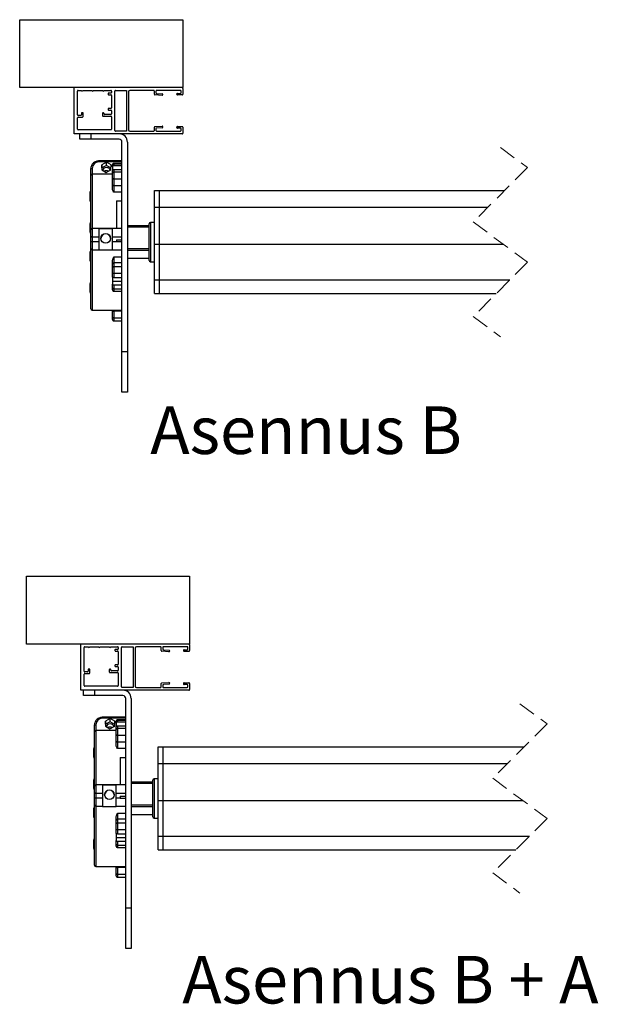
# Model space of a CAD drawing. Units: millimetres. Extents: x 16 to 423, y 4 to 419.
# Drawn here: x 307 to 349, y 27 to 100 of the extents above; entities that cross this region are included whole.
import ezdxf

# ---------------------------------------------------------------- set-up
doc = ezdxf.new("R2010")
doc.units = ezdxf.units.MM
doc.linetypes.add('HIDDEN', pattern=[1.905, 1.27, -0.635])
doc.styles.add('SLDTEXTSTYLE1', font='TXT', dxfattribs={"width": 0.75})
doc.styles.add('SLDTEXTSTYLE3', font='TXT', dxfattribs={"width": 0.692308})

msp = doc.modelspace()

# ---------------------------------------------------------------- linework, layer by layer
at = {"color": 7, "linetype": 'Continuous', "lineweight": 25}
for p, q in [((306.8313, 99.8993), (318.8313, 99.8993)), ((306.8313, 94.8993), (306.8313, 99.8993)), ((318.8313, 99.8993), (318.8313, 94.8993)), ((318.8313, 94.8993), (306.8313, 94.8993)), ((310.8313, 91.4993), (310.8313, 94.8993)), ((311.0813, 92.8993), (311.0813, 94.6493)), ((311.1313, 94.6993), (311.3813, 94.6993)), ((311.4813, 94.6993), (312.1513, 94.6993)), ((312.2513, 94.6993), (312.9313, 94.6993)), ((313.0313, 94.6993), (313.5313, 94.6993)), ((313.3313, 94.4493), (313.3313, 94.4293)), ((313.5313, 94.4993), (313.3813, 94.4993)), ((313.3813, 94.3793), (313.5313, 94.3793)), ((313.5813, 94.6493), (313.5813, 94.5493)), ((313.5813, 94.3293), (313.5813, 93.4193)), ((313.8313, 91.7493), (313.8313, 94.6493)), ((313.8813, 94.6993), (314.6813, 94.6993)), ((314.6813, 94.6993), (314.6813, 91.6993)), ((314.8313, 94.5993), (314.8313, 91.7993)), ((316.6913, 94.6993), (314.9313, 94.6993)), ((316.7413, 94.414), (316.7413, 94.6493)), ((317.3113, 94.3275), (316.7878, 94.3641)), ((316.8613, 94.6493), (316.8613, 94.5259)), ((316.9078, 94.476), (317.3194, 94.4472)), ((318.6613, 94.6993), (316.9113, 94.6993)), ((318.4413, 94.4793), (318.6613, 94.4793)), ((318.7813, 94.3593), (318.4413, 94.3593)), ((318.7113, 94.5293), (318.7113, 94.6493)), ((318.8313, 94.8493), (318.8313, 94.4093)), ((311.3213, 92.8493), (311.1313, 92.8493)), ((311.1313, 92.7293), (311.4413, 92.7293)), ((311.3713, 93.0493), (311.3713, 92.8993)), ((311.4913, 93.0493), (311.3713, 93.0493)), ((311.4913, 92.7793), (311.4913, 93.0493)), ((312.9213, 92.9893), (312.9213, 92.8593)), ((312.9713, 92.8093), (313.5313, 92.8093)), ((313.0413, 92.9793), (313.0413, 92.9893)), ((313.5313, 92.9293), (313.0913, 92.9293)), ((313.3313, 93.3193), (313.3313, 93.2993)), ((313.5313, 93.3693), (313.3813, 93.3693)), ((313.3813, 93.2493), (313.5313, 93.2493)), ((313.5813, 93.1993), (313.5813, 92.9793)), ((313.5813, 92.7593), (313.5813, 91.8493)), ((311.0813, 91.8493), (311.0813, 92.6793)), ((316.7878, 92.0344), (317.3113, 92.071)), ((318.4413, 92.0393), (318.7813, 92.0393)), ((318.7813, 91.4993), (310.8313, 91.4993)), ((313.5313, 91.7993), (311.1313, 91.7993)), ((311.2604, 91.0993), (311.2604, 91.4993)), ((312.0604, 91.4993), (312.0604, 91.0993)), ((314.6813, 91.6993), (313.8813, 91.6993)), ((314.9313, 91.6993), (316.6913, 91.6993)), ((316.7413, 91.7493), (316.7413, 91.9845)), ((316.8613, 91.8726), (316.8613, 91.7493)), ((317.3194, 91.9513), (316.9078, 91.9225)), ((316.9113, 91.6993), (318.6613, 91.6993)), ((318.6613, 91.9193), (318.4413, 91.9193)), ((318.7113, 91.7493), (318.7113, 91.8693)), ((318.8313, 91.9893), (318.8313, 91.5493)), ((312.0604, 91.0993), (311.2604, 91.0993)), ((314.1604, 91.0993), (312.0604, 91.0993)), ((314.3604, 75.4993), (314.3604, 90.8993)), ((314.7604, 90.8993), (314.7604, 75.4993)), ((314.3604, 89.5074), (312.6604, 89.5074)), ((314.3604, 89.4372), (312.6604, 89.4372)), ((312.8695, 89.2303), (312.8648, 88.852)), ((313.2151, 89.4155), (312.8695, 89.2303)), ((312.8695, 88.9916), (312.8695, 89.2303)), ((313.2151, 89.1768), (312.8695, 88.9916)), ((313.556, 89.2225), (313.2151, 89.4155)), ((313.2151, 89.1768), (313.2151, 89.4155)), ((313.553, 88.9854), (313.2151, 89.1768)), ((313.5512, 88.8442), (313.556, 89.2225)), ((313.6604, 89.2053), (313.6604, 89.2265)), ((313.6604, 89.0742), (313.6604, 89.2053)), ((314.3604, 89.3265), (313.7604, 89.3265)), ((313.7604, 89.2982), (313.7604, 89.1628)), ((313.7604, 89.2982), (314.3604, 89.2982)), ((313.7604, 89.1628), (314.3604, 89.1628)), ((312.0604, 88.4375), (312.0604, 88.9301)), ((312.0604, 84.4283), (312.0604, 88.4375)), ((313.6604, 88.5375), (312.1604, 88.5375)), ((312.8648, 88.852), (313.2056, 88.659)), ((312.8695, 88.9916), (312.8677, 88.8503)), ((313.2056, 88.659), (313.5512, 88.8442)), ((313.6604, 89.0742), (313.6604, 88.7958)), ((313.6604, 88.6198), (313.6604, 88.7958)), ((313.6604, 88.2307), (313.6604, 88.6198)), ((313.7604, 88.8845), (313.7604, 88.7031)), ((313.7604, 88.8845), (314.3604, 88.8845)), ((313.7604, 88.7031), (313.7604, 88.1843)), ((313.7604, 88.7031), (314.3604, 88.7031)), ((313.6604, 87.7404), (313.6604, 88.2307)), ((313.6604, 87.4037), (313.6604, 87.7404)), ((313.7604, 88.1843), (313.7604, 87.694)), ((313.7604, 88.1843), (314.3604, 88.1843)), ((313.7604, 87.694), (314.3604, 87.694)), ((313.7604, 87.694), (313.7604, 87.2143)), ((312.0104, 86.5733), (312.0104, 87.2233)), ((314.3604, 87.2143), (313.7604, 87.2143)), ((316.7604, 87.3226), (317.1104, 87.3226)), ((316.7604, 86.1035), (316.7604, 87.3226)), ((317.1104, 86.1035), (317.1104, 87.3226)), ((317.1104, 87.3226), (342.5089, 87.3226)), ((313.9604, 86.5611), (313.9604, 84.5283)), ((313.9604, 86.5611), (314.3604, 86.5611)), ((316.7604, 86.1035), (317.1104, 86.1035)), ((316.7604, 83.3812), (316.7604, 86.1035)), ((317.1104, 83.3812), (317.1104, 86.1035)), ((317.1104, 86.1035), (341.2898, 86.1035)), ((312.0104, 84.2634), (312.0104, 84.9134)), ((316.3604, 82.1943), (316.3604, 84.8806)), ((316.7604, 84.9806), (316.4604, 84.9806)), ((312.0604, 83.9631), (312.0604, 84.4283)), ((312.6604, 84.5283), (312.1604, 84.5283)), ((312.6604, 84.5283), (312.6604, 83.9156)), ((313.6604, 84.5263), (312.6604, 84.5263)), ((313.6604, 84.5116), (312.6604, 84.5116)), ((314.3604, 84.5283), (313.6604, 84.5283)), ((313.6604, 83.9156), (313.6604, 84.5283)), ((316.3604, 84.7281), (314.7604, 84.7281)), ((312.0604, 83.5325), (312.0604, 83.9631)), ((312.0604, 83.0575), (312.0604, 83.5325)), ((312.1604, 83.9156), (312.6604, 83.9156)), ((312.1604, 83.9156), (312.1604, 83.5884)), ((312.1604, 83.5884), (312.6604, 83.5884)), ((312.6604, 83.9156), (312.6604, 83.5884)), ((312.6604, 83.5884), (312.6604, 82.9575)), ((313.6604, 83.9156), (314.3604, 83.9156)), ((313.6604, 83.5884), (313.6604, 83.9156)), ((313.6604, 83.5884), (313.9604, 83.5884)), ((313.6604, 82.9575), (313.6604, 83.5884)), ((313.9604, 83.7072), (314.3604, 83.7072)), ((313.9604, 83.7072), (313.9604, 83.5452)), ((314.3604, 83.5452), (313.9604, 83.5452)), ((316.7604, 80.7505), (316.7604, 83.3812)), ((316.7604, 83.3812), (317.1104, 83.3812)), ((317.1104, 80.7505), (317.1104, 83.3812)), ((317.1104, 83.3812), (342.415, 83.3812)), ((312.0104, 82.1616), (312.0104, 82.8116)), ((312.0604, 78.6375), (312.0604, 83.0575)), ((312.1604, 82.9575), (312.6604, 82.9575)), ((312.6604, 82.9587), (312.6604, 82.956)), ((312.6604, 82.956), (313.6604, 82.956)), ((313.6604, 82.956), (313.6604, 82.9587)), ((313.6604, 82.9575), (314.3604, 82.9575)), ((313.6604, 81.9156), (313.6604, 82.1661)), ((313.6604, 81.6589), (313.6604, 81.9156)), ((313.7604, 82.4459), (314.3604, 82.4459)), ((313.7604, 82.4459), (313.7604, 82.0042)), ((313.7604, 82.0042), (313.7604, 81.7475)), ((314.3604, 82.0042), (313.7604, 82.0042)), ((314.7604, 82.3468), (316.3604, 82.3468)), ((316.4604, 82.0943), (316.7604, 82.0943)), ((313.6604, 81.2822), (313.6604, 81.6589)), ((313.6604, 80.9772), (313.6604, 81.2822)), ((313.7604, 81.7475), (313.7604, 81.2452)), ((313.7604, 81.7475), (314.3604, 81.7475)), ((313.7604, 81.2452), (314.3604, 81.2452)), ((313.7604, 81.2452), (313.7604, 80.9307)), ((312.0104, 79.8516), (312.0104, 80.5016)), ((313.6604, 80.9772), (313.6604, 80.6741)), ((313.6604, 80.6741), (314.3604, 80.6741)), ((313.6604, 80.6741), (313.6604, 80.4456)), ((313.6604, 80.1641), (313.6604, 80.4456)), ((313.7604, 80.9307), (314.3604, 80.9307)), ((316.7604, 80.7505), (317.1104, 80.7505)), ((316.7604, 79.7523), (316.7604, 80.7505)), ((317.1104, 79.7523), (317.1104, 80.7505)), ((317.1104, 80.7505), (342.897, 80.7505)), ((313.6604, 80.03), (313.6604, 80.1641)), ((313.7604, 80.3992), (313.7604, 80.1088)), ((313.7604, 80.3992), (314.3604, 80.3992)), ((313.7604, 80.1088), (314.3604, 80.1088)), ((313.7604, 79.93), (314.3604, 79.93)), ((316.7604, 79.7523), (317.1104, 79.7523)), ((317.1104, 79.7523), (341.8988, 79.7523)), ((312.1604, 78.5375), (314.3604, 78.5375)), ((313.6604, 78.4997), (313.6604, 78.5375)), ((313.6604, 78.0093), (313.6604, 78.4997)), ((314.3604, 78.4533), (313.7604, 78.4533)), ((313.7604, 78.4533), (313.7604, 77.9629)), ((313.6604, 77.8485), (313.6604, 78.0093)), ((313.7604, 77.9629), (314.3604, 77.9629)), ((313.7604, 77.7485), (314.3604, 77.7485)), ((314.3604, 75.4993), (314.7604, 75.4993)), ((314.3604, 72.4993), (314.3604, 75.4993)), ((314.7604, 75.4993), (314.7604, 72.4993)), ((314.7604, 72.4993), (314.3604, 72.4993)), ((307.3321, 53.9686), (307.3321, 58.9686)), ((307.3321, 58.9686), (319.3321, 58.9686)), ((319.3321, 58.9686), (319.3321, 53.9686)), ((319.3321, 53.9686), (307.3321, 53.9686)), ((311.3321, 50.5686), (311.3321, 53.9686)), ((311.5821, 51.9686), (311.5821, 53.7186)), ((311.6321, 53.7686), (311.8821, 53.7686)), ((311.9821, 53.7686), (312.6521, 53.7686)), ((312.7521, 53.7686), (313.4321, 53.7686)), ((313.5321, 53.7686), (314.0321, 53.7686)), ((314.0821, 53.7186), (314.0821, 53.6186)), ((314.3321, 50.8186), (314.3321, 53.7186)), ((314.3821, 53.7686), (315.1821, 53.7686)), ((315.1821, 53.7686), (315.1821, 50.7686)), ((315.3321, 53.6686), (315.3321, 50.8686)), ((317.1921, 53.7686), (315.4321, 53.7686)), ((317.2421, 53.4833), (317.2421, 53.7186)), ((317.3621, 53.7186), (317.3621, 53.5952)), ((319.1621, 53.7686), (317.4121, 53.7686)), ((319.2121, 53.5986), (319.2121, 53.7186)), ((319.3321, 53.9186), (319.3321, 53.4786)), ((313.8321, 53.5186), (313.8321, 53.4986)), ((314.0321, 53.5686), (313.8821, 53.5686)), ((313.8821, 53.4486), (314.0321, 53.4486)), ((314.0821, 53.3986), (314.0821, 52.4886)), ((317.8121, 53.3968), (317.2887, 53.4335)), ((317.4086, 53.5454), (317.8202, 53.5166)), ((318.9421, 53.5486), (319.1621, 53.5486)), ((319.2821, 53.4286), (318.9421, 53.4286)), ((313.8321, 52.3886), (313.8321, 52.3686)), ((314.0321, 52.4386), (313.8821, 52.4386)), ((313.8821, 52.3186), (314.0321, 52.3186)), ((314.0821, 52.2686), (314.0821, 52.0486)), ((311.5821, 50.9186), (311.5821, 51.7486)), ((311.8221, 51.9186), (311.6321, 51.9186)), ((311.6321, 51.7986), (311.9421, 51.7986)), ((311.9921, 52.1186), (311.8721, 52.1186)), ((311.8721, 52.1186), (311.8721, 51.9686)), ((311.9921, 51.8486), (311.9921, 52.1186)), ((313.4221, 52.0586), (313.4221, 51.9286)), ((313.4721, 51.8786), (314.0321, 51.8786)), ((313.5421, 52.0486), (313.5421, 52.0586)), ((314.0321, 51.9986), (313.5921, 51.9986)), ((314.0821, 51.8286), (314.0821, 50.9186)), ((314.0321, 50.8686), (311.6321, 50.8686)), ((315.1821, 50.7686), (314.3821, 50.7686)), ((315.4321, 50.7686), (317.1921, 50.7686)), ((317.2421, 50.8186), (317.2421, 51.0539)), ((317.2887, 51.1038), (317.8121, 51.1404)), ((317.3621, 50.942), (317.3621, 50.8186)), ((317.8202, 51.0206), (317.4086, 50.9919)), ((317.4121, 50.7686), (319.1621, 50.7686)), ((318.9421, 51.1086), (319.2821, 51.1086)), ((319.1621, 50.9886), (318.9421, 50.9886)), ((319.2121, 50.8186), (319.2121, 50.9386)), ((319.3321, 51.0586), (319.3321, 50.6186)), ((319.2821, 50.5686), (311.3321, 50.5686)), ((311.5321, 50.1686), (311.5321, 50.5686)), ((312.3321, 50.1686), (311.5321, 50.1686)), ((312.3321, 50.5686), (312.3321, 50.1686)), ((314.4321, 50.1686), (312.3321, 50.1686)), ((314.6321, 34.5686), (314.6321, 49.9686)), ((315.0321, 49.9686), (315.0321, 34.5686)), ((314.6321, 48.5767), (312.9321, 48.5767)), ((312.3321, 47.5068), (312.3321, 47.9995)), ((314.6321, 48.5066), (312.9321, 48.5066)), ((313.1413, 48.2997), (313.1365, 47.9214)), ((313.1365, 47.9214), (313.4774, 47.7283)), ((313.1413, 48.0609), (313.1395, 47.9197)), ((313.4869, 48.4849), (313.1413, 48.2997)), ((313.1413, 48.0609), (313.1413, 48.2997)), ((313.4869, 48.2461), (313.1413, 48.0609)), ((313.4774, 47.7283), (313.823, 47.9136)), ((313.8277, 48.2918), (313.4869, 48.4849)), ((313.4869, 48.2461), (313.4869, 48.4849)), ((313.8248, 48.0548), (313.4869, 48.2461)), ((313.823, 47.9136), (313.8277, 48.2918)), ((313.9321, 48.2746), (313.9321, 48.2959)), ((313.9321, 48.1435), (313.9321, 48.2746)), ((313.9321, 48.1435), (313.9321, 47.8652)), ((313.9321, 47.6892), (313.9321, 47.8652)), ((314.6321, 48.3959), (314.0321, 48.3959)), ((314.0321, 48.3675), (314.0321, 48.2322)), ((314.0321, 48.3675), (314.6321, 48.3675)), ((314.0321, 48.2322), (314.6321, 48.2322)), ((314.0321, 47.9539), (314.0321, 47.7725)), ((314.0321, 47.9539), (314.6321, 47.9539)), ((312.3321, 43.4977), (312.3321, 47.5068)), ((313.9321, 47.6068), (312.4321, 47.6068)), ((313.9321, 47.3001), (313.9321, 47.6892)), ((313.9321, 46.8097), (313.9321, 47.3001)), ((314.0321, 47.7725), (314.0321, 47.2537)), ((314.0321, 47.7725), (314.6321, 47.7725)), ((314.0321, 47.2537), (314.0321, 46.7633)), ((314.0321, 47.2537), (314.6321, 47.2537)), ((313.9321, 46.4731), (313.9321, 46.8097)), ((314.0321, 46.7633), (314.6321, 46.7633)), ((314.0321, 46.7633), (314.0321, 46.2836)), ((317.0321, 46.392), (317.3821, 46.392)), ((317.0321, 45.1729), (317.0321, 46.392)), ((317.3821, 45.1729), (317.3821, 46.392)), ((317.3821, 46.392), (343.9532, 46.392)), ((312.2821, 45.6427), (312.2821, 46.2927)), ((314.6321, 46.2836), (314.0321, 46.2836)), ((314.2321, 45.6305), (314.2321, 43.5977)), ((314.2321, 45.6305), (314.6321, 45.6305)), ((317.0321, 45.1729), (317.3821, 45.1729)), ((317.0321, 42.4506), (317.0321, 45.1729)), ((317.3821, 42.4506), (317.3821, 45.1729)), ((317.3821, 45.1729), (342.7341, 45.1729)), ((312.2821, 43.3327), (312.2821, 43.9827)), ((312.3321, 43.0325), (312.3321, 43.4977)), ((312.9321, 43.5977), (312.4321, 43.5977)), ((312.9321, 43.5977), (312.9321, 42.9849)), ((313.9321, 43.5957), (312.9321, 43.5957)), ((313.9321, 43.581), (312.9321, 43.581)), ((314.6321, 43.5977), (313.9321, 43.5977)), ((313.9321, 42.9849), (313.9321, 43.5977)), ((316.6321, 43.7975), (315.0321, 43.7975)), ((316.6321, 41.2637), (316.6321, 43.95)), ((317.0321, 44.05), (316.7321, 44.05)), ((312.3321, 42.6018), (312.3321, 43.0325)), ((312.4321, 42.9849), (312.9321, 42.9849)), ((312.4321, 42.9849), (312.4321, 42.6577)), ((312.9321, 42.9849), (312.9321, 42.6577)), ((313.9321, 42.9849), (314.6321, 42.9849)), ((313.9321, 42.6577), (313.9321, 42.9849)), ((314.2321, 42.7765), (314.6321, 42.7765)), ((314.2321, 42.7765), (314.2321, 42.6145)), ((312.3321, 42.1269), (312.3321, 42.6018)), ((312.3321, 37.7068), (312.3321, 42.1269)), ((312.4321, 42.6577), (312.9321, 42.6577)), ((312.4321, 42.0269), (312.9321, 42.0269)), ((312.9321, 42.6577), (312.9321, 42.0269)), ((312.9321, 42.028), (312.9321, 42.0254)), ((312.9321, 42.0254), (313.9321, 42.0254)), ((313.9321, 42.6577), (314.2321, 42.6577)), ((313.9321, 42.0269), (313.9321, 42.6577)), ((313.9321, 42.0254), (313.9321, 42.028)), ((313.9321, 42.0269), (314.6321, 42.0269)), ((314.6321, 42.6145), (314.2321, 42.6145)), ((317.0321, 42.4506), (317.3821, 42.4506)), ((317.0321, 39.8198), (317.0321, 42.4506)), ((317.3821, 39.8198), (317.3821, 42.4506)), ((317.3821, 42.4506), (343.8593, 42.4506)), ((312.2821, 41.2309), (312.2821, 41.8809)), ((314.0321, 41.5153), (314.6321, 41.5153)), ((314.0321, 41.5153), (314.0321, 41.0736)), ((315.0321, 41.4162), (316.6321, 41.4162)), ((313.9321, 40.985), (313.9321, 41.2355)), ((313.9321, 40.7282), (313.9321, 40.985)), ((313.9321, 40.3515), (313.9321, 40.7282)), ((314.0321, 41.0736), (314.0321, 40.8168)), ((314.6321, 41.0736), (314.0321, 41.0736)), ((314.0321, 40.8168), (314.0321, 40.3146)), ((314.0321, 40.8168), (314.6321, 40.8168)), ((316.7321, 41.1637), (317.0321, 41.1637)), ((313.9321, 40.0465), (313.9321, 40.3515)), ((313.9321, 40.0465), (313.9321, 39.7435)), ((314.0321, 40.3146), (314.6321, 40.3146)), ((314.0321, 40.3146), (314.0321, 40.0001)), ((314.0321, 40.0001), (314.6321, 40.0001)), ((312.2821, 38.921), (312.2821, 39.571)), ((313.9321, 39.7435), (314.6321, 39.7435)), ((313.9321, 39.7435), (313.9321, 39.515)), ((313.9321, 39.2334), (313.9321, 39.515)), ((313.9321, 39.0994), (313.9321, 39.2334)), ((314.0321, 39.4685), (314.0321, 39.1781)), ((314.0321, 39.4685), (314.6321, 39.4685)), ((314.0321, 39.1781), (314.6321, 39.1781)), ((317.0321, 39.8198), (317.3821, 39.8198)), ((317.0321, 38.8217), (317.0321, 39.8198)), ((317.3821, 38.8217), (317.3821, 39.8198)), ((317.3821, 39.8198), (344.3413, 39.8198)), ((314.0321, 38.9994), (314.6321, 38.9994)), ((317.0321, 38.8217), (317.3821, 38.8217)), ((317.3821, 38.8217), (343.3431, 38.8217)), ((312.4321, 37.6068), (314.6321, 37.6068)), ((313.9321, 37.569), (313.9321, 37.6068)), ((313.9321, 37.0786), (313.9321, 37.569)), ((313.9321, 36.9178), (313.9321, 37.0786)), ((314.6321, 37.5226), (314.0321, 37.5226)), ((314.0321, 37.5226), (314.0321, 37.0323)), ((314.0321, 37.0323), (314.6321, 37.0323)), ((314.0321, 36.8178), (314.6321, 36.8178)), ((314.6321, 34.5686), (315.0321, 34.5686)), ((314.6321, 31.5686), (314.6321, 34.5686)), ((315.0321, 34.5686), (315.0321, 31.5686)), ((315.0321, 31.5686), (314.6321, 31.5686))]:
    msp.add_line(p, q, dxfattribs=at)
at = {"color": 7, "linetype": 'HIDDEN', "lineweight": 18}
for p, q in [((342.2039, 90.4976), (344.2039, 89.0176)), ((344.2039, 89.0176), (340.2039, 85.0176)), ((340.2039, 85.0176), (344.2039, 82.0574)), ((344.2039, 82.0574), (340.2039, 78.0574)), ((340.2039, 78.0574), (342.2039, 76.5773)), ((343.6482, 49.567), (345.6482, 48.0869)), ((345.6482, 48.0869), (341.6482, 44.0869)), ((341.6482, 44.0869), (345.6482, 41.1268)), ((345.6482, 41.1268), (341.6482, 37.1268)), ((341.6482, 37.1268), (343.6482, 35.6467))]:
    msp.add_line(p, q, dxfattribs=at)
at = {"color": 8, "linetype": 'Continuous', "lineweight": 25}
for p, q in [((312.6604, 89.5074), (312.6604, 89.4372)), ((313.7604, 89.3265), (313.7604, 89.2982)), ((312.1604, 88.96), (312.1604, 88.5375)), ((312.1604, 88.5375), (312.1604, 84.5237)), ((316.4604, 84.9806), (316.4604, 82.0943)), ((312.1604, 84.5283), (312.1604, 83.9156)), ((314.7604, 84.6626), (316.3604, 84.6626)), ((312.1604, 83.5884), (312.1604, 82.9575)), ((312.1604, 82.9587), (312.1604, 78.5375)), ((314.7604, 83.0665), (316.3604, 83.0665)), ((314.7604, 82.9382), (316.3604, 82.9382)), ((314.7604, 82.3529), (316.3604, 82.3529)), ((313.7604, 80.1088), (313.7604, 79.93)), ((313.7604, 78.5375), (313.7604, 78.4533)), ((313.7604, 77.9629), (313.7604, 77.7485)), ((312.9321, 48.5767), (312.9321, 48.5066)), ((312.4321, 48.0293), (312.4321, 47.6068)), ((314.0321, 48.3959), (314.0321, 48.3675)), ((312.4321, 47.6068), (312.4321, 43.593)), ((312.4321, 43.5977), (312.4321, 42.9849)), ((315.0321, 43.7319), (316.6321, 43.7319)), ((316.7321, 44.05), (316.7321, 41.1637)), ((312.4321, 42.6577), (312.4321, 42.0269)), ((312.4321, 42.028), (312.4321, 37.6068)), ((315.0321, 42.1358), (316.6321, 42.1358)), ((315.0321, 42.0075), (316.6321, 42.0075)), ((315.0321, 41.4223), (316.6321, 41.4223)), ((314.0321, 39.1781), (314.0321, 38.9994)), ((314.0321, 37.6068), (314.0321, 37.5226)), ((314.0321, 37.0323), (314.0321, 36.8178))]:
    msp.add_line(p, q, dxfattribs=at)
at = {"color": 7, "linetype": 'Continuous', "lineweight": 25, "flags": 128}
for points in [[(312.0604, 88.9301), (312.0623, 88.936), (312.068, 88.9416), (312.0772, 88.9467), (312.0897, 88.9513), (312.1048, 88.955), (312.1221, 88.9577), (312.1409, 88.9594), (312.1604, 88.96)], [(313.6604, 88.2307), (313.6623, 88.2217), (313.668, 88.213), (313.6772, 88.205), (313.6896, 88.1979), (313.7048, 88.1922), (313.7221, 88.1879), (313.7409, 88.1852), (313.7604, 88.1843)], [(313.6604, 87.7404), (313.6623, 87.7313), (313.668, 87.7226), (313.6772, 87.7146), (313.6896, 87.7076), (313.7048, 87.7018), (313.7221, 87.6975), (313.7409, 87.6949), (313.7604, 87.694)], [(313.6604, 81.2822), (313.6623, 81.275), (313.668, 81.268), (313.6772, 81.2616), (313.6896, 81.256), (313.7048, 81.2514), (313.7221, 81.248), (313.7409, 81.2459), (313.7604, 81.2452)], [(313.6604, 80.1641), (313.6623, 80.1533), (313.668, 80.1429), (313.6772, 80.1334), (313.6896, 80.125), (313.7048, 80.1181), (313.7221, 80.113), (313.7409, 80.1099), (313.7604, 80.1088)], [(313.6604, 78.4997), (313.6623, 78.4906), (313.668, 78.4819), (313.6772, 78.4739), (313.6896, 78.4669), (313.7048, 78.4611), (313.7221, 78.4568), (313.7409, 78.4542), (313.7604, 78.4533)], [(313.6604, 78.0093), (313.6623, 78.0002), (313.668, 77.9915), (313.6772, 77.9835), (313.6896, 77.9765), (313.7048, 77.9707), (313.7221, 77.9664), (313.7409, 77.9638), (313.7604, 77.9629)], [(312.3321, 47.9995), (312.3341, 48.0053), (312.3397, 48.0109), (312.349, 48.0161), (312.3614, 48.0206), (312.3766, 48.0243), (312.3939, 48.0271), (312.4126, 48.0288), (312.4321, 48.0293)], [(313.9321, 47.3001), (313.9341, 47.291), (313.9398, 47.2823), (313.949, 47.2743), (313.9614, 47.2673), (313.9766, 47.2615), (313.9939, 47.2572), (314.0126, 47.2546), (314.0321, 47.2537)], [(313.9321, 46.8097), (313.9341, 46.8007), (313.9398, 46.792), (313.949, 46.7839), (313.9614, 46.7769), (313.9766, 46.7711), (313.9939, 46.7668), (314.0126, 46.7642), (314.0321, 46.7633)], [(313.9321, 40.3515), (313.9341, 40.3443), (313.9398, 40.3374), (313.949, 40.331), (313.9614, 40.3254), (313.9766, 40.3208), (313.9939, 40.3174), (314.0126, 40.3153), (314.0321, 40.3146)], [(313.9321, 39.2334), (313.9341, 39.2227), (313.9398, 39.2123), (313.949, 39.2027), (313.9614, 39.1943), (313.9766, 39.1875), (313.9939, 39.1824), (314.0126, 39.1792), (314.0321, 39.1781)], [(313.9321, 37.569), (313.9341, 37.56), (313.9398, 37.5513), (313.949, 37.5432), (313.9614, 37.5362), (313.9766, 37.5304), (313.9939, 37.5262), (314.0126, 37.5235), (314.0321, 37.5226)], [(313.9321, 37.0786), (313.9341, 37.0696), (313.9398, 37.0609), (313.949, 37.0529), (313.9614, 37.0458), (313.9766, 37.0401), (313.9939, 37.0358), (314.0126, 37.0332), (314.0321, 37.0323)]]:
    msp.add_lwpolyline(points, dxfattribs=at)
at = {"color": 7, "linetype": 'Continuous', "lineweight": 25}
for centre in [(313.1605, 83.8123), (313.4323, 42.8817)]:
    msp.add_circle(centre, 0.3499, dxfattribs=at)
for centre, radius, start, end in [((318.7813, 94.8493), 0.05, 359.989007, 90.006724), ((311.1313, 94.6493), 0.05, 90.015139, 179.98913), ((311.4313, 94.6993), 0.05, 179.995731, 0.004269), ((312.2013, 94.6993), 0.05, 180.002561, 359.997439), ((312.9813, 94.6993), 0.05, 180.002561, 359.997439), ((313.3813, 94.4493), 0.05, 89.993276, 180.010993), ((313.3813, 94.4292), 0.05, 179.988403, 270.008181), ((313.5313, 94.6493), 0.05, 359.98755, 90.008181), ((313.5313, 94.5493), 0.05, 269.993276, 0.010993), ((313.5313, 94.3293), 0.05, 359.989007, 90.006724), ((313.8813, 94.6493), 0.05, 89.991819, 180.01245), ((314.9313, 94.5993), 0.1, 90.004208, 179.999634), ((316.6913, 94.6493), 0.05, 359.98755, 90.008181), ((316.7913, 94.414), 0.05, 180.005235, 265.999139), ((316.9113, 94.6493), 0.05, 89.991819, 180.01245), ((316.9113, 94.5259), 0.05, 179.98057, 266.009154), ((317.3111, 94.3876), 0.0601, 270.136805, 82.139304), ((318.4413, 94.4193), 0.06, 89.990396, 270.009604), ((318.6613, 94.6493), 0.05, 0.01087, 89.984861), ((318.6613, 94.5293), 0.05, 270.016597, 359.987672), ((318.7813, 94.4093), 0.05, 269.993276, 0.010993), ((311.1313, 92.8993), 0.05, 180.012328, 269.983403), ((311.1313, 92.6792), 0.05, 90.016597, 179.987672), ((311.3213, 92.8993), 0.05, 269.993276, 0.010993), ((311.4413, 92.7793), 0.05, 269.993276, 0.010993), ((312.9813, 92.9893), 0.06, 359.997866, 180.002134), ((312.9713, 92.8593), 0.05, 179.989007, 270.006724), ((313.0913, 92.9792), 0.05, 179.988403, 270.008181), ((313.3813, 93.3193), 0.05, 89.993276, 180.010993), ((313.3813, 93.2993), 0.05, 179.989007, 270.006724), ((313.5313, 93.4192), 0.05, 269.991819, 0.011597), ((313.5313, 93.1993), 0.05, 359.98755, 90.008181), ((313.5313, 92.9792), 0.05, 269.991819, 0.011597), ((313.5313, 92.7593), 0.05, 359.98755, 90.008181), ((316.7913, 91.9845), 0.05, 94.000861, 179.994765), ((317.3111, 92.0109), 0.0601, 277.86034, 89.863599), ((318.4413, 91.9793), 0.06, 89.990752, 270.009248), ((318.7813, 91.9893), 0.05, 359.989007, 90.006724), ((311.1313, 91.8493), 0.05, 180.012328, 269.983403), ((313.5313, 91.8493), 0.05, 269.993276, 0.010993), ((313.8813, 91.7492), 0.05, 179.989007, 270.006724), ((314.1604, 90.8993), 0.6, 0.000445, 89.999981), ((314.9313, 91.7993), 0.1, 180.000668, 269.995063), ((316.6913, 91.7492), 0.05, 269.993276, 0.010993), ((316.9113, 91.8727), 0.05, 93.990846, 180.020284), ((316.9113, 91.7492), 0.05, 179.989007, 270.006724), ((318.6613, 91.8692), 0.05, 0.011724, 89.984861), ((318.6613, 91.7493), 0.05, 270.016597, 359.987672), ((318.7813, 91.5493), 0.05, 269.993276, 0.010993), ((314.1604, 90.8993), 0.2, 0.000517, 90.002258), ((312.6492, 88.9483), 0.489, 88.695907, 178.632729), ((313.7604, 89.2265), 0.1, 89.997742, 179.999483), ((313.7569, 89.2016), 0.0967, 87.976251, 177.814064), ((312.1604, 88.4375), 0.1, 90.004572, 179.999697), ((313.2103, 88.7232), 0.3035, 17.874735, 161.520864), ((313.2104, 88.4747), 0.3118, 60.071127, 120.019854), ((313.7527, 88.6106), 0.0928, 85.277455, 174.320166), ((312.1104, 87.2233), 0.1, 119.994349, 179.997433), ((312.1104, 86.5733), 0.1, 180.002792, 240.005426), ((312.1104, 84.9134), 0.1, 119.994462, 179.997321), ((316.4604, 84.8806), 0.1, 90.004572, 179.99959), ((312.1104, 84.2634), 0.1, 180.002679, 240.005538), ((312.1604, 84.4283), 0.1, 90.004481, 179.999681), ((313.1604, 83.7954), 0.35, 1.384011, 178.615998), ((312.1104, 82.8116), 0.1, 119.994462, 179.997294), ((312.1604, 83.0575), 0.1, 180.00041, 269.995428), ((312.1104, 82.1616), 0.1, 180.002679, 240.005538), ((313.755, 81.9095), 0.0948, 86.750321, 176.323212), ((316.4604, 82.1943), 0.1, 180.00041, 269.995428), ((313.755, 81.6528), 0.0948, 86.750094, 176.323319), ((312.1104, 80.5016), 0.1, 119.994574, 179.997208), ((312.1104, 79.8516), 0.1, 180.002567, 240.005651), ((313.7604, 80.03), 0.1, 180.000517, 270.002258), ((312.1604, 78.6375), 0.1, 180.000303, 269.995428), ((313.7604, 77.8485), 0.1, 180.000517, 270.002258), ((311.6321, 53.7186), 0.05, 89.991819, 180.01245), ((311.9321, 53.7686), 0.05, 179.995731, 0.004269), ((312.7021, 53.7686), 0.05, 180.002561, 359.997439), ((313.4821, 53.7686), 0.05, 180.002561, 359.997439), ((314.0321, 53.7186), 0.05, 359.98755, 90.008181), ((314.0321, 53.6186), 0.05, 269.993276, 0.010993), ((314.3821, 53.7186), 0.05, 89.991819, 180.01245), ((315.4321, 53.6686), 0.1, 90.004208, 179.999634), ((317.1921, 53.7186), 0.05, 359.98755, 90.008181), ((317.4121, 53.7186), 0.05, 89.991819, 180.01245), ((319.1621, 53.7186), 0.05, 0.010869, 89.998522), ((319.2821, 53.9186), 0.05, 359.989007, 90.006724), ((313.8821, 53.5186), 0.05, 89.993276, 180.010993), ((313.8821, 53.4986), 0.05, 179.988403, 270.008181), ((314.0321, 53.3986), 0.05, 359.989007, 90.006724), ((317.2921, 53.4833), 0.05, 180.005235, 265.999139), ((317.4121, 53.5952), 0.05, 179.98057, 266.009154), ((317.812, 53.457), 0.0601, 270.136805, 82.139304), ((318.9421, 53.4886), 0.06, 89.990396, 270.009604), ((319.1621, 53.5986), 0.05, 270.002936, 359.987674), ((319.2821, 53.4786), 0.05, 269.993276, 0.010993), ((313.8821, 52.3886), 0.05, 89.993276, 180.010993), ((313.8821, 52.3686), 0.05, 179.989007, 270.006724), ((314.0321, 52.4886), 0.05, 269.991819, 0.011597), ((314.0321, 52.2686), 0.05, 359.98755, 90.008181), ((311.6321, 51.9686), 0.05, 179.989007, 270.006724), ((311.6321, 51.7486), 0.05, 89.993276, 180.010993), ((311.8221, 51.9686), 0.05, 270.016597, 359.987672), ((311.9421, 51.8486), 0.05, 269.993276, 0.010993), ((313.4821, 52.0586), 0.06, 359.997866, 180.002134), ((313.4721, 51.9286), 0.05, 179.989007, 270.006724), ((313.5921, 52.0486), 0.05, 179.988403, 270.008181), ((314.0321, 52.0486), 0.05, 269.991819, 0.011597), ((314.0321, 51.8286), 0.05, 359.98755, 90.008181), ((311.6321, 50.9186), 0.05, 179.989007, 270.006724), ((314.0321, 50.9186), 0.05, 269.993276, 0.010993), ((314.3821, 50.8186), 0.05, 179.989007, 270.006724), ((315.4321, 50.8686), 0.1, 180.000668, 269.995063), ((317.1921, 50.8186), 0.05, 269.993276, 0.010993), ((317.2921, 51.0539), 0.05, 94.000861, 179.994765), ((317.4121, 50.942), 0.05, 93.990846, 180.020284), ((317.4121, 50.8186), 0.05, 179.989007, 270.006724), ((317.812, 51.0802), 0.0601, 277.86034, 89.863599), ((318.9421, 51.0486), 0.06, 89.990752, 270.009248), ((319.1621, 50.9386), 0.05, 0.011723, 89.998522), ((319.1621, 50.8186), 0.05, 270.002936, 359.987674), ((319.2821, 51.0586), 0.05, 359.989007, 90.006724), ((314.4321, 49.9686), 0.6, 0.000445, 89.999981), ((314.4321, 49.9686), 0.2, 0.000517, 90.002258), ((319.2821, 50.6186), 0.05, 269.993276, 0.010993), ((312.921, 48.0177), 0.489, 88.695907, 178.632729), ((313.4821, 47.7925), 0.3035, 17.874735, 161.520864), ((313.4821, 47.544), 0.3118, 60.071127, 120.019854), ((314.0321, 48.2959), 0.1, 89.997742, 179.999483), ((314.0287, 48.2709), 0.0967, 87.976251, 177.814064), ((312.4321, 47.5068), 0.1, 90.004572, 179.999697), ((314.0245, 47.68), 0.0928, 85.277455, 174.320166), ((312.3821, 46.2927), 0.1, 119.994349, 179.997433), ((312.3821, 45.6427), 0.1, 180.002792, 240.005426), ((312.3821, 43.9827), 0.1, 119.994462, 179.997321), ((312.4321, 43.4977), 0.1, 90.004481, 179.999681), ((316.7321, 43.95), 0.1, 90.004572, 179.99959), ((312.3821, 43.3327), 0.1, 180.002679, 240.005538), ((313.4321, 42.8648), 0.35, 1.385584, 178.614416), ((312.4321, 42.1269), 0.1, 180.00041, 269.995428), ((312.3821, 41.8809), 0.1, 119.994462, 179.997294), ((312.3821, 41.2309), 0.1, 180.002679, 240.005538), ((314.0268, 40.9789), 0.0948, 86.750321, 176.323212), ((314.0268, 40.7221), 0.0948, 86.750094, 176.323319), ((316.7321, 41.2637), 0.1, 180.00041, 269.995428), ((312.3821, 39.571), 0.1, 119.994574, 179.997208), ((312.3821, 38.921), 0.1, 180.002567, 240.005651), ((314.0321, 39.0994), 0.1, 180.000517, 270.002258), ((312.4321, 37.7068), 0.1, 180.000303, 269.995428), ((314.0321, 36.9178), 0.1, 180.000517, 270.002258)]:
    msp.add_arc(centre, radius, start, end, dxfattribs=at)
for points, knots in [([(312.2241, 89.3257), (312.2229, 89.3247), (312.1868, 89.2953), (312.1358, 89.2167), (312.0804, 89.0974), (312.0619, 88.9981), (312.0606, 88.9432), (312.0604, 88.9301)], [0, 0, 0, 0, 0.01051498, 0.31845906, 0.62374782, 0.91074067, 1, 1, 1, 1]), ([(312.6604, 89.5074), (312.6343, 89.5064), (312.5624, 89.5037), (312.4473, 89.4746), (312.3235, 89.4157), (312.2567, 89.3553), (312.2241, 89.3257)], [0, 0, 0, 0, 0.1610068, 0.4451374, 0.7283796, 1, 1, 1, 1]), ([(313.7604, 89.1628), (313.7492, 89.1619), (313.727, 89.16), (313.6972, 89.145), (313.6745, 89.1227), (313.6621, 89.0975), (313.6608, 89.0807), (313.6604, 89.0742)], [0, 0, 0, 0, 0.2264252, 0.4477792, 0.6609173, 0.8664502, 1, 1, 1, 1]), ([(313.6604, 88.7958), (313.6615, 88.8059), (313.6638, 88.8262), (313.6814, 88.8529), (313.7069, 88.8727), (313.7347, 88.8831), (313.753, 88.8841), (313.7604, 88.8845)], [0, 0, 0, 0, 0.20262653, 0.41086282, 0.62750559, 0.85141099, 1, 1, 1, 1]), ([(313.7604, 87.2143), (313.7602, 87.2145), (313.7296, 87.2545), (313.6783, 87.3105), (313.6646, 87.3819), (313.6604, 87.4037)], [0, 0, 0, 0, 0.0042501, 0.6956967, 1, 1, 1, 1]), ([(312.0604, 83.9631), (312.0604, 83.963), (312.0603, 83.957), (312.0651, 83.9441), (312.0818, 83.9312), (312.104, 83.9223), (312.1308, 83.9167), (312.1502, 83.916), (312.1604, 83.9156)], [0, 0, 0, 0, 0.00254806, 0.15147813, 0.31862755, 0.51593803, 0.74573877, 1, 1, 1, 1]), ([(312.0604, 83.5325), (312.0604, 83.5326), (312.0603, 83.5395), (312.0648, 83.5539), (312.0813, 83.5696), (312.1037, 83.5803), (312.1307, 83.5871), (312.1502, 83.588), (312.1604, 83.5884)], [0, 0, 0, 0, 0.0028212, 0.166533, 0.3393838, 0.5342162, 0.7563062, 1, 1, 1, 1]), ([(313.6604, 82.1661), (313.6643, 82.1986), (313.6763, 82.2979), (313.7286, 82.3861), (313.7602, 82.4456), (313.7604, 82.4459)], [0, 0, 0, 0, 0.3257318, 0.996013, 1, 1, 1, 1]), ([(313.7604, 80.9307), (313.7493, 80.9312), (313.7281, 80.9321), (313.6991, 80.9394), (313.6768, 80.9502), (313.6625, 80.9636), (313.6609, 80.9736), (313.6604, 80.9772)], [0, 0, 0, 0, 0.28003606, 0.53585485, 0.74827899, 0.91102052, 1, 1, 1, 1]), ([(313.6604, 80.4456), (313.6617, 80.4402), (313.6649, 80.4277), (313.6839, 80.4146), (313.7085, 80.4049), (313.7352, 80.3999), (313.7531, 80.3994), (313.7604, 80.3992)], [0, 0, 0, 0, 0.1385, 0.3182053, 0.5479075, 0.815221, 1, 1, 1, 1]), ([(312.9321, 48.5767), (312.9061, 48.5757), (312.8342, 48.5731), (312.7191, 48.5439), (312.5953, 48.485), (312.5285, 48.4246), (312.4958, 48.395)], [0, 0, 0, 0, 0.1610038, 0.445129, 0.7283658, 1, 1, 1, 1]), ([(312.4958, 48.395), (312.4947, 48.3941), (312.4586, 48.3646), (312.4076, 48.2861), (312.3522, 48.1668), (312.3336, 48.0675), (312.3324, 48.0125), (312.3321, 47.9995)], [0, 0, 0, 0, 0.01049419, 0.31844474, 0.62373991, 0.91073879, 1, 1, 1, 1]), ([(314.0321, 48.2322), (314.021, 48.2312), (313.9988, 48.2293), (313.969, 48.2144), (313.9462, 48.192), (313.9339, 48.1668), (313.9326, 48.1501), (313.9321, 48.1435)], [0, 0, 0, 0, 0.2264199, 0.4477689, 0.6609592, 0.8664533, 1, 1, 1, 1]), ([(313.9321, 47.8652), (313.9333, 47.8752), (313.9356, 47.8956), (313.9532, 47.9222), (313.9787, 47.9421), (314.0065, 47.9524), (314.0248, 47.9535), (314.0321, 47.9539)], [0, 0, 0, 0, 0.20262653, 0.41086282, 0.62750559, 0.85141099, 1, 1, 1, 1]), ([(314.0321, 46.2836), (314.032, 46.2839), (314.0014, 46.3238), (313.9501, 46.3798), (313.9363, 46.4512), (313.9321, 46.4731)], [0, 0, 0, 0, 0.0042501, 0.6956967, 1, 1, 1, 1]), ([(312.3321, 43.0325), (312.3321, 43.0324), (312.3321, 43.0263), (312.3369, 43.0134), (312.3536, 43.0005), (312.3758, 42.9917), (312.4026, 42.986), (312.422, 42.9853), (312.4321, 42.9849)], [0, 0, 0, 0, 0.00254806, 0.15147813, 0.31862755, 0.51593803, 0.74573877, 1, 1, 1, 1]), ([(312.3321, 42.6018), (312.3321, 42.6019), (312.3321, 42.6089), (312.3365, 42.6233), (312.3531, 42.6389), (312.3755, 42.6496), (312.4025, 42.6565), (312.4219, 42.6573), (312.4321, 42.6577)], [0, 0, 0, 0, 0.0028212, 0.166533, 0.3393838, 0.5342162, 0.7563062, 1, 1, 1, 1]), ([(313.9321, 41.2355), (313.9361, 41.2679), (313.9481, 41.3672), (314.0004, 41.4555), (314.032, 41.5149), (314.0321, 41.5153)], [0, 0, 0, 0, 0.3257318, 0.996013, 1, 1, 1, 1]), ([(314.0321, 40.0001), (314.0211, 40.0005), (313.9999, 40.0015), (313.9709, 40.0088), (313.9486, 40.0196), (313.9343, 40.033), (313.9327, 40.043), (313.9321, 40.0465)], [0, 0, 0, 0, 0.2800298, 0.5358428, 0.7483515, 0.9110225, 1, 1, 1, 1]), ([(313.9321, 39.515), (313.9335, 39.5095), (313.9367, 39.497), (313.9557, 39.484), (313.9803, 39.4743), (314.007, 39.4693), (314.0249, 39.4687), (314.0321, 39.4685)], [0, 0, 0, 0, 0.1385, 0.3182053, 0.5479075, 0.815221, 1, 1, 1, 1])]:
    msp.add_open_spline(points, degree=3, knots=knots, dxfattribs=at)

# ---------------------------------------------------------------- texts
at = {"color": 7, "linetype": 'Continuous', "lineweight": 0, "char_height": 3.5, "attachment_point": 1}
for s, insert, style in [('Asennus B', (316.4364, 71.4481), 'SLDTEXTSTYLE1'), ('Asennus B + A', (318.7926, 31.0232), 'SLDTEXTSTYLE3')]:
    msp.add_mtext(s, dxfattribs=dict(at, insert=insert, style=style))

doc.saveas('drawing.dxf')
